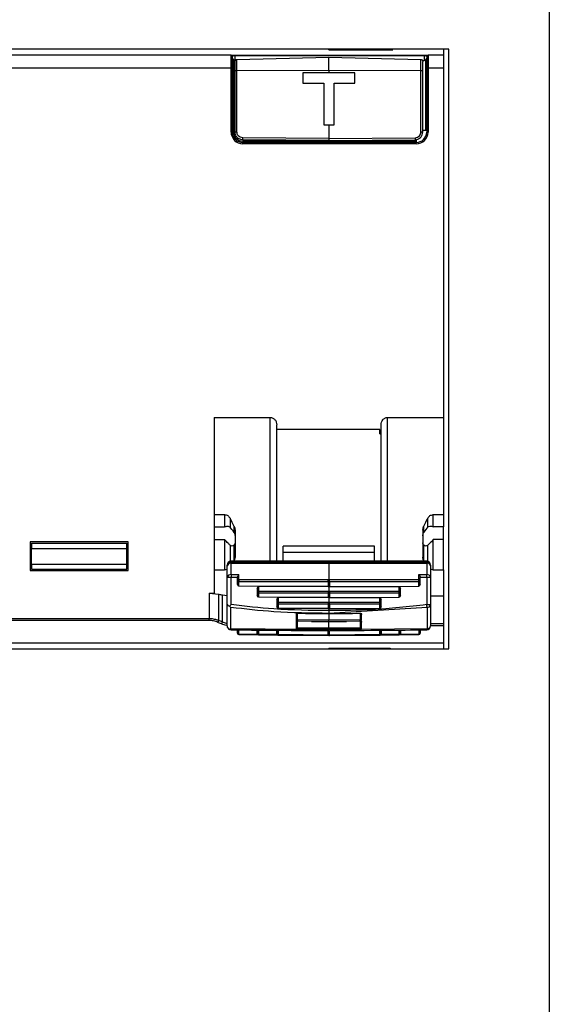
# Model space of a CAD drawing. Units: millimetres. Extents: x 0 to 420, y 0 to 297.
# Drawn here: x 60 to 81, y 116 to 154 of the extents above; entities that cross this region are included whole.
import ezdxf

# ---------------------------------------------------------------- set-up
doc = ezdxf.new("R2010")
doc.units = ezdxf.units.MM

msp = doc.modelspace()

# ---------------------------------------------------------------- linework, layer by layer
for p, q in [((80.5777, 263.7813), (80.5777, 98.2639)), ((76.7277, 153.0313), (40.4277, 153.0313)), ((72.1277, 153.0063), (72.1277, 153.0313)), ((74.2777, 153.0313), (74.2777, 153.0063)), ((76.5277, 153.0313), (76.5277, 152.8063)), ((76.7277, 130.0313), (76.7277, 153.0313)), ((68.3777, 152.8063), (40.6277, 152.8063)), ((68.3777, 152.3063), (68.3777, 152.8063)), ((68.4277, 152.3063), (68.4277, 152.7563)), ((68.5277, 152.8063), (75.7777, 152.8063)), ((68.5277, 152.6063), (68.5277, 152.7916)), ((68.5277, 152.7916), (75.7777, 152.7916)), ((68.6007, 152.6387), (72.1277, 152.7313)), ((72.1277, 153.0063), (74.5777, 153.0063)), ((72.1277, 152.7313), (75.6546, 152.6387)), ((75.7777, 152.7916), (75.7777, 152.6063)), ((75.8777, 152.7563), (75.8777, 152.3063)), ((75.9277, 152.8063), (75.9277, 152.3063)), ((76.5277, 152.8063), (75.9277, 152.8063)), ((76.5277, 152.8063), (76.5277, 152.3063)), ((68.3777, 152.3063), (40.6277, 152.3063)), ((68.3777, 149.8563), (68.3777, 152.3063)), ((68.3777, 152.3063), (68.4277, 152.3063)), ((68.4277, 149.8563), (68.4277, 152.3063)), ((68.4777, 149.8563), (68.4777, 152.6252)), ((68.5277, 152.6063), (68.5432, 152.6063)), ((75.7136, 152.6063), (75.7777, 152.6063)), ((75.8277, 152.6252), (75.8277, 149.9313)), ((75.9277, 152.3063), (75.8777, 152.3063)), ((75.8777, 152.3063), (75.8777, 149.8563)), ((75.9277, 152.3063), (75.9277, 149.8563)), ((76.5277, 152.3063), (75.9277, 152.3063)), ((76.5277, 152.3063), (76.5277, 138.9043)), ((68.5277, 149.8603), (68.5277, 152.2126)), ((68.6007, 152.2126), (72.1277, 152.2317)), ((68.6007, 149.8603), (68.6007, 152.2126)), ((73.1277, 152.1313), (71.1277, 152.1313)), ((71.1277, 152.1313), (71.1277, 151.7313)), ((72.1277, 152.2317), (75.6546, 152.2126)), ((72.1277, 152.2317), (72.1277, 152.1313)), ((73.1277, 151.7313), (73.1277, 152.1313)), ((75.6546, 149.8603), (75.6546, 152.2126)), ((75.7277, 149.8603), (75.7277, 152.2126)), ((71.1277, 151.7313), (71.9277, 151.7313)), ((71.9277, 151.7313), (71.9277, 150.1313)), ((72.3277, 150.1313), (72.3277, 151.7313)), ((72.3277, 151.7313), (73.1277, 151.7313)), ((71.9277, 150.1313), (72.3277, 150.1313)), ((72.1277, 150.1313), (72.1277, 149.6063)), ((68.3777, 149.8563), (68.4277, 149.8563)), ((68.4777, 149.8563), (68.4277, 149.8563)), ((72.1277, 149.6063), (68.8237, 149.6353)), ((72.1277, 149.6063), (75.4316, 149.6353)), ((75.7277, 149.9313), (75.8777, 149.9313)), ((75.9277, 149.8563), (75.8777, 149.8563)), ((72.1277, 149.5313), (68.825, 149.5603)), ((75.4777, 149.5063), (68.8277, 149.5063)), ((68.8277, 149.5063), (68.8277, 149.4563)), ((68.8277, 149.4063), (68.8277, 149.4563)), ((75.4777, 149.4563), (68.8277, 149.4563)), ((75.4777, 149.4063), (68.8277, 149.4063)), ((72.1277, 149.6063), (72.1277, 149.5313)), ((72.1277, 149.5313), (75.4303, 149.5603)), ((75.4777, 149.5645), (75.4777, 149.4563)), ((75.4777, 149.4063), (75.4777, 149.4563)), ((67.7277, 138.9043), (69.8777, 138.9043)), ((67.7277, 138.9043), (67.7277, 135.1766)), ((69.8777, 133.3868), (69.8777, 138.9043)), ((74.3777, 138.9043), (76.5277, 138.9043)), ((74.3777, 133.3868), (74.3777, 138.9043)), ((76.5277, 138.9043), (76.5277, 135.1766)), ((70.1277, 133.3868), (70.1277, 138.62)), ((74.0777, 138.4413), (70.1277, 138.4413)), ((74.0777, 138.2699), (74.0777, 138.4413)), ((74.1277, 133.3868), (74.1277, 138.62)), ((74.0777, 138.2699), (74.1277, 138.2699)), ((67.7277, 135.1766), (68.1235, 135.1766)), ((67.7277, 135.1766), (67.7277, 134.707)), ((68.1235, 135.1766), (68.1235, 134.707)), ((68.34, 135.0354), (68.34, 134.6958)), ((75.9153, 134.6958), (75.9153, 135.0354)), ((76.1318, 135.1766), (76.5277, 135.1766)), ((76.1318, 134.707), (76.1318, 135.1766)), ((76.5277, 135.1766), (76.5277, 134.707)), ((67.7277, 134.707), (68.1235, 134.707)), ((67.7277, 134.707), (67.7277, 134.2188)), ((68.4942, 134.4839), (68.4942, 134.7256)), ((68.5277, 134.5765), (68.5277, 133.549)), ((75.7277, 134.5765), (75.7612, 134.7256)), ((75.7277, 134.5765), (75.7277, 133.549)), ((75.7612, 134.7256), (75.7612, 134.4839)), ((76.5277, 134.707), (76.1318, 134.707)), ((76.5277, 134.2188), (76.5277, 134.707)), ((64.4277, 134.1313), (60.6777, 134.1313)), ((60.6777, 134.1313), (60.6777, 133.0313)), ((64.4277, 133.0313), (64.4277, 134.1313)), ((67.7277, 134.2188), (68.1235, 134.2188)), ((67.7277, 134.2188), (67.7277, 133.0563)), ((68.1235, 134.2188), (68.1235, 133.0563)), ((76.5277, 134.2188), (76.1318, 134.2188)), ((76.1318, 133.0563), (76.1318, 134.2188)), ((76.5277, 133.0563), (76.5277, 134.2188)), ((60.7277, 134.0813), (60.7277, 133.8813)), ((60.7277, 134.0813), (64.3777, 134.0813)), ((60.7277, 133.2813), (60.7277, 133.8813)), ((60.7277, 133.8813), (64.3777, 133.8813)), ((64.3777, 133.8813), (64.3777, 134.0813)), ((64.3777, 133.2813), (64.3777, 133.8813)), ((68.34, 134.0065), (68.34, 133.382)), ((68.4942, 133.4198), (68.4942, 134.0183)), ((73.8777, 133.9718), (70.3777, 133.9718)), ((70.3777, 133.7282), (70.3777, 133.9718)), ((73.8777, 133.7282), (73.8777, 133.9718)), ((75.7612, 134.0183), (75.7612, 133.4198)), ((75.9153, 133.382), (75.9153, 134.0065)), ((75.8777, 133.3868), (68.3777, 133.3868)), ((68.3777, 133.3862), (68.3777, 133.3868)), ((68.3777, 133.3573), (68.3777, 133.3862)), ((68.3777, 133.3862), (75.8777, 133.3862)), ((68.5277, 133.549), (68.4942, 133.4198)), ((73.8777, 133.7282), (70.3777, 133.7282)), ((70.3777, 133.3868), (70.3777, 133.7282)), ((73.8777, 133.3868), (73.8777, 133.7282)), ((75.8777, 133.3862), (75.8777, 133.3868)), ((75.8777, 133.3862), (75.8777, 133.3573)), ((60.6777, 133.0313), (64.4277, 133.0313)), ((60.7277, 133.2813), (64.3777, 133.2813)), ((60.7277, 133.2813), (60.7277, 133.0813)), ((60.7277, 133.0813), (64.3777, 133.0813)), ((64.3777, 133.0813), (64.3777, 133.2813)), ((67.7277, 133.0563), (67.7277, 132.1582)), ((67.7277, 133.0563), (68.1235, 133.0563)), ((68.2277, 133.2079), (68.2277, 133.2368)), ((68.2277, 132.7686), (68.2277, 133.2079)), ((68.3764, 132.8747), (68.3764, 133.314)), ((68.3764, 133.314), (72.1277, 133.3095)), ((68.3777, 133.3573), (72.1277, 133.3529)), ((72.1277, 133.3529), (75.8777, 133.3573)), ((72.1277, 133.3095), (72.1277, 133.3529)), ((72.1277, 133.3095), (75.879, 133.314)), ((72.1277, 133.3095), (72.1277, 132.6677)), ((75.879, 133.314), (75.879, 132.8747)), ((76.0277, 133.2368), (76.0277, 133.2079)), ((76.0277, 133.2079), (76.0277, 132.7686)), ((76.1318, 133.0563), (76.5277, 133.0563)), ((76.5277, 133.0563), (76.5277, 132.0618)), ((68.3764, 132.7686), (68.2277, 132.7686)), ((68.2277, 131.722), (68.2277, 132.7686)), ((68.3764, 132.8747), (68.6773, 132.8757)), ((68.6281, 132.7695), (68.3764, 132.7686)), ((68.3764, 131.722), (68.3764, 132.7686)), ((68.6278, 132.7609), (68.6281, 132.7695)), ((68.6278, 132.6318), (68.6278, 132.7609)), ((68.6293, 132.5028), (68.6278, 132.6318)), ((68.6773, 132.6675), (68.6773, 132.8757)), ((72.0993, 132.6675), (68.6773, 132.6675)), ((72.1277, 132.6677), (72.0993, 132.6675)), ((72.0995, 132.5968), (72.0993, 132.6675)), ((72.1277, 132.597), (72.1277, 132.6677)), ((72.1561, 132.6675), (72.1277, 132.6677)), ((72.1559, 132.5968), (72.1561, 132.6675)), ((75.578, 132.6675), (72.1561, 132.6675)), ((75.578, 132.6675), (75.578, 132.8757)), ((75.578, 132.8757), (75.879, 132.8747)), ((75.626, 132.5028), (75.6276, 132.6318)), ((75.6273, 132.7695), (75.6276, 132.7609)), ((75.879, 132.7686), (75.6273, 132.7695)), ((75.6276, 132.6322), (75.6276, 132.7615)), ((75.879, 132.7686), (75.879, 131.722)), ((76.0277, 132.7686), (75.879, 132.7686)), ((76.0277, 132.7686), (76.0277, 131.722)), ((68.6793, 132.4325), (68.6293, 132.5028)), ((72.0995, 132.5968), (68.6773, 132.5968)), ((68.6793, 132.4325), (68.6773, 132.5968)), ((72.1017, 132.4201), (68.6793, 132.4325)), ((69.3782, 132.3394), (69.4278, 132.4103)), ((69.3782, 132.3394), (69.3782, 132.2076)), ((72.1017, 132.4199), (69.4278, 132.4103)), ((69.4278, 132.4103), (69.4278, 132.2432)), ((69.4278, 132.2432), (72.0988, 132.2432)), ((72.0988, 132.2432), (72.1272, 132.2434)), ((72.0988, 132.2432), (72.099, 132.1725)), ((72.1277, 132.597), (72.0995, 132.5968)), ((72.0995, 132.5968), (72.1017, 132.4201)), ((72.1017, 132.42), (72.1251, 132.4202)), ((72.1251, 132.4202), (72.1272, 132.2434)), ((72.1251, 132.4202), (72.1303, 132.4202)), ((72.1272, 132.2434), (72.1275, 132.1727)), ((72.1272, 132.2434), (72.1281, 132.2434)), ((72.1559, 132.5968), (72.1277, 132.597)), ((72.1303, 132.4202), (72.1281, 132.2432)), ((72.1281, 132.2432), (74.8276, 132.2432)), ((72.1303, 132.4202), (72.1537, 132.42)), ((72.1559, 132.5968), (72.1537, 132.42)), ((72.1537, 132.4201), (75.576, 132.4325)), ((72.1537, 132.4199), (74.8276, 132.4103)), ((75.578, 132.5968), (72.1559, 132.5968)), ((74.8276, 132.2432), (74.8276, 132.4103)), ((74.8276, 132.4103), (74.8771, 132.3394)), ((74.8771, 132.2076), (74.8771, 132.3394)), ((75.576, 132.4325), (75.578, 132.5968)), ((75.626, 132.5028), (75.576, 132.4325)), ((67.5352, 132.1582), (67.9069, 132.122)), ((67.5352, 132.1582), (67.7277, 132.1582)), ((67.5352, 132.1582), (67.5352, 131.1806)), ((67.9069, 131.1111), (67.9069, 132.122)), ((68.0484, 131.0542), (68.0484, 132.0947)), ((68.0485, 132.0947), (68.2277, 132.0789)), ((69.3782, 132.2076), (69.3798, 132.0758)), ((69.4298, 132.0055), (69.3798, 132.0758)), ((69.4278, 132.1725), (72.099, 132.1725)), ((69.4278, 132.1725), (69.4298, 132.0055)), ((72.099, 131.9959), (69.4298, 132.0055)), ((70.1277, 131.9178), (70.1773, 131.9887)), ((70.1277, 131.9178), (70.1277, 131.7833)), ((72.099, 131.9957), (70.1773, 131.9887)), ((70.1773, 131.9887), (70.1773, 131.819)), ((72.099, 132.1725), (72.1275, 132.1727)), ((72.099, 132.1725), (72.099, 131.9959)), ((72.1277, 131.9959), (72.099, 131.9958)), ((72.1275, 132.1727), (72.1563, 132.1727)), ((72.1277, 131.9959), (72.1563, 131.9958)), ((72.1277, 131.9959), (72.1277, 131.8192)), ((72.1563, 132.1726), (72.1563, 131.9959)), ((72.1563, 132.1725), (74.8276, 132.1725)), ((72.1563, 131.9959), (74.8255, 132.0055)), ((72.1563, 131.9957), (74.0781, 131.9887)), ((74.0781, 131.819), (74.0781, 131.9887)), ((74.0781, 131.9887), (74.1277, 131.9178)), ((74.1277, 131.7833), (74.1277, 131.9178)), ((74.8255, 132.0055), (74.8276, 132.1725)), ((74.8755, 132.0758), (74.8255, 132.0055)), ((74.8755, 132.0758), (74.8771, 132.2076)), ((76.0277, 132.0618), (76.5277, 132.0618)), ((76.5277, 132.0618), (76.5277, 130.9806)), ((68.2277, 130.9057), (68.2277, 131.722)), ((68.3629, 130.8001), (68.3629, 131.6164)), ((70.1277, 131.7833), (70.1294, 131.6488)), ((70.1793, 131.5786), (70.1294, 131.6488)), ((70.1773, 131.819), (72.0993, 131.819)), ((70.1773, 131.7483), (72.0995, 131.7483)), ((70.1773, 131.7483), (70.1793, 131.5786)), ((72.1017, 131.5716), (70.1793, 131.5786)), ((72.0993, 131.819), (72.1277, 131.8192)), ((72.0993, 131.819), (72.0995, 131.7483)), ((72.0995, 131.7483), (72.1559, 131.7486)), ((72.0995, 131.7483), (72.1017, 131.5716)), ((72.1017, 131.5716), (72.1277, 131.5718)), ((72.1277, 131.819), (74.0781, 131.819)), ((75.8925, 131.6164), (72.1277, 131.3861)), ((72.1277, 131.5718), (72.1537, 131.5716)), ((72.1277, 131.5718), (72.1277, 131.4922)), ((72.1559, 131.7483), (72.1537, 131.5716)), ((72.1537, 131.5716), (74.076, 131.5786)), ((72.1559, 131.7483), (74.0781, 131.7483)), ((74.076, 131.5786), (74.0781, 131.7483)), ((74.126, 131.6488), (74.076, 131.5786)), ((74.126, 131.6488), (74.1277, 131.7833)), ((75.879, 131.722), (76.0277, 131.722)), ((75.8925, 131.6164), (75.8925, 130.8001)), ((76.0277, 131.722), (76.0277, 130.9057)), ((67.5352, 131.1806), (40.6277, 131.1806)), ((67.5352, 131.1139), (40.6277, 131.1139)), ((70.8781, 131.4001), (70.8765, 131.1343)), ((70.9262, 131.134), (70.9278, 131.3956)), ((72.1277, 131.1265), (70.9262, 131.134)), ((72.1277, 131.3763), (72.1277, 131.1265)), ((73.3292, 131.134), (72.1277, 131.1265)), ((72.1277, 131.0765), (72.1277, 131.1265)), ((73.3276, 131.3956), (73.3292, 131.134)), ((73.3789, 131.1343), (73.3772, 131.3999)), ((68.6277, 130.7535), (68.6277, 130.6241)), ((68.6278, 130.6244), (68.6293, 130.7535)), ((68.6278, 130.7535), (68.6278, 130.6244)), ((68.6773, 130.5888), (68.6793, 130.7531)), ((69.3782, 130.6152), (69.3782, 130.747)), ((69.3798, 130.7469), (69.3782, 130.6152)), ((69.4298, 130.7465), (69.4278, 130.5795)), ((70.1294, 130.7404), (70.1277, 130.6059)), ((70.1277, 130.6059), (70.1277, 130.7404)), ((70.1793, 130.74), (70.1773, 130.5703)), ((70.8781, 131.0945), (70.8765, 130.8345)), ((72.1277, 131.0765), (70.9262, 131.084)), ((70.9262, 130.8341), (70.9277, 131.084)), ((70.9262, 130.8341), (72.1277, 130.8267)), ((70.9262, 130.7841), (72.1277, 130.7767)), ((73.3292, 131.084), (72.1277, 131.0765)), ((72.1277, 130.8267), (72.1277, 131.0766)), ((72.1277, 130.8267), (73.3292, 130.8341)), ((72.1277, 130.8267), (72.1277, 130.7767)), ((72.1277, 130.7669), (75.8925, 130.8001)), ((72.1277, 130.7767), (73.3292, 130.7841)), ((73.3276, 131.084), (73.3292, 130.8341)), ((73.3789, 130.8345), (73.3773, 131.0939)), ((74.0781, 130.5703), (74.076, 130.74)), ((74.1277, 130.6059), (74.126, 130.7404)), ((74.1277, 130.7404), (74.1277, 130.6059)), ((74.8276, 130.5795), (74.8255, 130.7465)), ((74.8771, 130.6152), (74.8755, 130.7469)), ((74.8771, 130.747), (74.8771, 130.6152)), ((75.576, 130.7531), (75.578, 130.5888)), ((75.626, 130.7535), (75.6276, 130.6244)), ((75.6276, 130.6244), (75.6276, 130.7535)), ((76.5277, 130.9806), (76.0277, 130.9806)), ((76.5277, 130.9061), (76.0277, 130.9061)), ((76.5277, 130.9806), (76.5277, 130.9061)), ((76.5277, 130.9061), (76.5277, 130.2563)), ((68.6771, 130.5741), (68.6773, 130.5888)), ((68.6771, 130.5741), (72.1277, 130.5315)), ((69.3924, 130.5799), (68.6773, 130.5888)), ((69.4278, 130.5795), (69.4276, 130.5649)), ((69.4276, 130.5649), (70.1771, 130.5556)), ((70.1419, 130.5707), (69.4278, 130.5795)), ((70.1773, 130.5703), (70.1771, 130.5556)), ((70.1771, 130.5556), (72.1294, 130.5315)), ((72.0995, 130.5465), (70.1773, 130.5703)), ((72.0995, 130.5464), (72.1017, 130.7232)), ((72.1559, 130.5465), (72.0995, 130.5462)), ((72.1277, 130.5315), (75.5782, 130.5741)), ((72.1561, 130.5465), (72.1277, 130.5464)), ((72.1281, 130.5317), (72.1566, 130.5319)), ((72.1559, 130.5465), (72.1537, 130.7232)), ((74.0781, 130.5703), (72.1559, 130.5465)), ((72.1561, 130.5319), (72.1559, 130.5465)), ((72.1561, 130.5319), (74.0783, 130.5556)), ((74.0783, 130.5556), (74.0781, 130.5703)), ((74.0783, 130.5556), (74.8278, 130.5649)), ((74.8276, 130.5795), (74.1135, 130.5707)), ((74.8278, 130.5649), (74.8276, 130.5795)), ((75.578, 130.5888), (74.8629, 130.5799)), ((75.578, 130.5888), (75.5782, 130.5741)), ((40.4277, 130.0313), (76.7277, 130.0313)), ((40.6277, 130.2563), (76.5277, 130.2563)), ((72.1277, 130.0563), (74.4777, 130.0563)), ((72.1277, 130.0563), (72.1277, 130.0313)), ((74.2777, 130.0563), (74.2777, 130.0313)), ((74.4777, 130.0563), (74.4777, 130.0313)), ((76.5277, 130.2563), (76.5277, 130.0313))]:
    msp.add_line(p, q)
at = {"flags": 128}
for points in [[(70.8765, 131.1343), (70.8774, 131.1343), (70.8802, 131.1342), (70.8848, 131.1342), (70.8909, 131.1342), (70.8985, 131.1341), (70.9071, 131.1341), (70.9164, 131.134), (70.9262, 131.134)], [(73.3789, 131.1343), (73.378, 131.1343), (73.3752, 131.1342), (73.3706, 131.1342), (73.3644, 131.1342), (73.3569, 131.1341), (73.3483, 131.1341), (73.3389, 131.134), (73.3292, 131.134)], [(70.8765, 130.8345), (70.8774, 130.8344), (70.8802, 130.8344), (70.8848, 130.8344), (70.8909, 130.8344), (70.8985, 130.8343), (70.9071, 130.8343), (70.9164, 130.8342), (70.9262, 130.8341)], [(73.3789, 130.8345), (73.378, 130.8344), (73.3752, 130.8344), (73.3706, 130.8344), (73.3644, 130.8344), (73.3569, 130.8343), (73.3483, 130.8343), (73.3389, 130.8342), (73.3292, 130.8341)]]:
    msp.add_lwpolyline(points, dxfattribs=at)
for centre, radius, start, end in [((68.3777, 152.7563), 0.05, 360, 90), ((75.9277, 152.7563), 0.05, 90, 180), ((75.7763, 152.6853), 0.079, 270.96881, 310.53833), ((68.8277, 149.8563), 0.45, 180, 270), ((68.8277, 149.8563), 0.4, 180, 270), ((68.8277, 149.8563), 0.35, 180, 270), ((75.4777, 149.8563), 0.45, 270, 360), ((75.4777, 149.8563), 0.4, 270, 360), ((68.3777, 133.2368), 0.15, 90, 180), ((68.3774, 133.2365), 0.1497, 89.89041, 179.88999), ((75.8777, 133.2368), 0.15, 0, 90), ((75.878, 133.2365), 0.1497, 0.11001, 90.10959), ((68.3774, 133.2076), 0.1497, 89.89041, 179.88999), ((68.3585, 133.1817), 0.1335, 82.32466, 168.67622), ((69.0894, 133.3141), 0.7131, 176.52776, 180.01427), ((75.1659, 133.3141), 0.7131, 359.98573, 3.47224), ((75.878, 133.2076), 0.1497, 0.11001, 90.10959), ((75.8968, 133.1817), 0.1335, 11.32378, 97.67534), ((68.3585, 132.7424), 0.1335, 82.32466, 168.67622), ((81.255, 132.8216), 12.8787, 179.76407, 180.23593), ((68.6713, 132.6236), 0.0443, 82.19905, 169.2753), ((68.6711, 132.6405), 0.0442, 191.33389, 278.1332), ((72.0325, 132.6322), 3.3553, 179.39627, 180.60375), ((75.5841, 132.6236), 0.0443, 10.7247, 97.80095), ((72.2229, 132.6322), 3.3553, 359.39625, 0.60373), ((75.5843, 132.6405), 0.0442, 261.8668, 348.66611), ((75.8968, 132.7424), 0.1335, 11.32378, 97.67534), ((63.0004, 132.8216), 12.8787, 359.76407, 0.23593), ((69.4218, 132.1993), 0.0443, 82.19905, 169.2753), ((72.7833, 132.2079), 3.3557, 179.39634, 180.60368), ((74.8336, 132.1993), 0.0443, 10.7247, 97.80095), ((71.4722, 132.2079), 3.3555, 359.39628, 0.60369), ((69.4215, 132.2163), 0.0442, 191.33389, 278.1332), ((74.8338, 132.2163), 0.0442, 261.8668, 348.66611), ((70.1712, 131.7751), 0.0443, 82.19905, 169.2753), ((70.171, 131.792), 0.0442, 191.33389, 278.1332), ((73.5328, 131.7836), 3.3557, 179.39634, 180.60368), ((74.0841, 131.7751), 0.0443, 10.7247, 97.80095), ((70.7228, 131.7836), 3.3555, 359.39628, 0.60369), ((74.0844, 131.792), 0.0442, 261.8668, 348.66611), ((75.9009, 131.745), 0.1289, 266.25706, 349.70475), ((70.9265, 131.134), 0.05, 179.64645, 180.08427), ((70.9265, 131.134), 0.05, 180.08427, 269.64645), ((72.9519, 131.109), 2.0259, 179.29293, 180.70707), ((73.3289, 131.134), 0.05, 270.35356, 0), ((71.3035, 131.109), 2.0259, 359.29293, 0.70707), ((73.3289, 131.134), 0.05, 0, 0.35355), ((68.3777, 130.9057), 0.15, 180, 244.28755), ((70.9265, 130.8341), 0.05, 179.64645, 180.08427), ((70.9265, 130.8341), 0.05, 180.08427, 269.64645), ((72.9519, 130.8091), 2.0259, 179.29293, 180.70707), ((73.3289, 130.8341), 0.05, 270.35356, 0), ((71.3035, 130.8091), 2.0259, 359.29293, 0.70707), ((73.3289, 130.8341), 0.05, 0, 0.35355), ((75.8777, 130.9057), 0.15, 270.5, 0), ((75.9009, 130.9287), 0.1289, 266.25706, 349.70475), ((68.6777, 130.6241), 0.05, 180, 269.29291), ((68.6717, 130.6332), 0.0448, 191.31187, 277.21791), ((69.4222, 130.624), 0.0448, 191.31187, 277.21791), ((69.4282, 130.6149), 0.05, 180, 269.29291), ((70.1716, 130.6147), 0.0448, 191.31187, 277.21791), ((70.1777, 130.6056), 0.05, 180, 269.29291), ((74.0837, 130.6147), 0.0448, 262.78209, 348.68813), ((74.0777, 130.6056), 0.05, 270.70709, 360), ((74.8332, 130.624), 0.0448, 262.78209, 348.68813), ((74.8271, 130.6149), 0.05, 270.70709, 360), ((75.5837, 130.6332), 0.0448, 262.78209, 348.68813), ((75.5776, 130.6241), 0.05, 270.70709, 360)]:
    msp.add_arc(centre, radius, start, end)
for centre, major_axis, ratio, start_param, end_param in [((68.5277, 152.7477), (0, -0.1414), 0.7071068, 5.7595866, 6.2831853), ((67.2597, 135.5313), (-2.1013, 3.7838), 0.166718, 4.4064358, 4.4891907), ((76.9956, 135.5313), (2.1013, 3.7838), 0.166718, 1.7939946, 1.8767495), ((68.4844, 134.3593), (-0.2074, 0.3734), 0.166718, 4.9587255, 5.7337681), ((75.771, 134.3593), (0.2074, 0.3734), 0.166718, 0.5494172, 1.3244598), ((68.4844, 134.3593), (0.1098, 0.3709), 0.5031024, 2.9436671, 3.7187097), ((75.771, 134.3593), (-0.1098, 0.3709), 0.5031024, 2.5644756, 3.3395182), ((72.0979, 135.5313), (9.489, 0), 0.4004647, 4.2549351, 4.2714865), ((68.3777, 131.722), (0.15, 0), 0.4142136, 3.1415927, 4.2636222), ((72.1277, 185.2922), (0.3327, 53.9159), 0.7070933, 3.1188417, 3.1503191), ((72.1277, 185.2922), (-0.3327, 53.9159), 0.7070933, 3.1328662, 3.1643437), ((72.1277, 184.9924), (0.3327, 53.9159), 0.7070933, 3.1327218, 3.1503191), ((72.1277, 184.9924), (-0.3327, 53.9159), 0.7070933, 3.1328662, 3.1504635)]:
    msp.add_ellipse(centre, major_axis=major_axis, ratio=ratio, start_param=start_param, end_param=end_param)
for points, knots in [([(68.3777, 152.8063), (68.3791, 152.8063), (68.382, 152.8063), (68.4103, 152.8063), (68.4493, 152.8063), (68.4919, 152.8063), (68.5157, 152.8063), (68.5277, 152.8063)], [0, 0, 0, 0, 0.2502663, 0.5015043, 0.7500287, 0.8749156, 1, 1, 1, 1]), ([(68.4277, 152.7563), (68.4311, 152.7641), (68.4361, 152.7755), (68.4726, 152.7862), (68.5016, 152.7911), (68.5192, 152.7915), (68.5277, 152.7916)], [0, 0, 0, 0, 0.5191266, 0.7657885, 0.8862387, 1, 1, 1, 1]), ([(68.4277, 152.6977), (68.4286, 152.6903), (68.4305, 152.6757), (68.4439, 152.6562), (68.4604, 152.6395), (68.472, 152.63), (68.4777, 152.6252)], [0, 0, 0, 0, 0.29324639, 0.57778996, 0.79215988, 1, 1, 1, 1]), ([(68.5277, 152.8063), (68.5277, 152.8054), (68.5277, 152.8039), (68.5277, 152.7954), (68.5277, 152.7916)], [0, 0, 0, 0, 0.5583917, 1, 1, 1, 1]), ([(72.1277, 152.2317), (72.1276, 152.2972), (72.1274, 152.4281), (72.1273, 152.5932), (72.1274, 152.7088), (72.1276, 152.7238), (72.1277, 152.7313)], [0, 0, 0, 0, 0.2499985, 0.5, 0.7500015, 1, 1, 1, 1]), ([(75.7777, 152.8063), (75.7777, 152.8054), (75.7777, 152.8039), (75.7777, 152.7954), (75.7777, 152.7916)], [0, 0, 0, 0, 0.5583916, 1, 1, 1, 1]), ([(75.7777, 152.8063), (75.7896, 152.8063), (75.8134, 152.8063), (75.8562, 152.8063), (75.8956, 152.8063), (75.9228, 152.8063), (75.926, 152.8063), (75.9277, 152.8063)], [0, 0, 0, 0, 0.1249846, 0.2495257, 0.4987581, 0.7498561, 1, 1, 1, 1]), ([(75.7777, 152.7916), (75.7862, 152.7914), (75.8036, 152.7909), (75.8329, 152.7865), (75.869, 152.7751), (75.8742, 152.7639), (75.8777, 152.7563)], [0, 0, 0, 0, 0.1140124, 0.2326813, 0.4819143, 1, 1, 1, 1]), ([(75.8277, 152.6252), (75.835, 152.6313), (75.8498, 152.6437), (75.8717, 152.6676), (75.8754, 152.6862), (75.8777, 152.6977)], [0, 0, 0, 0, 0.2674774, 0.5448853, 1, 1, 1, 1]), ([(68.5277, 152.5637), (68.529, 152.5742), (68.5316, 152.5959), (68.5513, 152.6208), (68.5758, 152.6357), (68.5926, 152.6377), (68.6007, 152.6387)], [0, 0, 0, 0, 0.2705919, 0.5623439, 0.7894061, 1, 1, 1, 1]), ([(68.5277, 152.2126), (68.5277, 152.2641), (68.5277, 152.3672), (68.5277, 152.4826), (68.5277, 152.5515), (68.5277, 152.5596), (68.5277, 152.5637)], [0, 0, 0, 0, 0.2796184, 0.5592389, 0.7796216, 1, 1, 1, 1]), ([(68.6007, 152.2126), (68.6007, 152.2751), (68.6006, 152.4001), (68.6005, 152.5402), (68.6006, 152.6238), (68.6007, 152.6337), (68.6007, 152.6387)], [0, 0, 0, 0, 0.2795419, 0.5592579, 0.7797183, 1, 1, 1, 1]), ([(75.6546, 152.2126), (75.6547, 152.2751), (75.6548, 152.4001), (75.6548, 152.5402), (75.6548, 152.6238), (75.6547, 152.6337), (75.6546, 152.6387)], [0, 0, 0, 0, 0.2795584, 0.5592534, 0.779697, 1, 1, 1, 1]), ([(75.6546, 152.6387), (75.6651, 152.6372), (75.6867, 152.6339), (75.7111, 152.6136), (75.7253, 152.5887), (75.7269, 152.5719), (75.7277, 152.5637)], [0, 0, 0, 0, 0.2705919, 0.5623439, 0.7894061, 1, 1, 1, 1]), ([(75.7277, 152.2126), (75.7277, 152.2641), (75.7277, 152.3672), (75.7277, 152.4826), (75.7277, 152.5515), (75.7277, 152.5596), (75.7277, 152.5637)], [0, 0, 0, 0, 0.2796178, 0.5592385, 0.7796214, 1, 1, 1, 1]), ([(68.5277, 152.2126), (68.529, 152.2126), (68.5316, 152.2126), (68.5513, 152.2126), (68.5758, 152.2126), (68.5926, 152.2126), (68.6007, 152.2126)], [0, 0, 0, 0, 0.2705919, 0.5623439, 0.7894061, 1, 1, 1, 1]), ([(75.6546, 152.2126), (75.6651, 152.2126), (75.6867, 152.2126), (75.7111, 152.2126), (75.7253, 152.2126), (75.7269, 152.2126), (75.7277, 152.2126)], [0, 0, 0, 0, 0.2705919, 0.5623439, 0.7894061, 1, 1, 1, 1]), ([(68.825, 149.5603), (68.8013, 149.5621), (68.7551, 149.5657), (68.6914, 149.5905), (68.6375, 149.6254), (68.5824, 149.6808), (68.537, 149.76), (68.5306, 149.8285), (68.5277, 149.8603)], [0, 0, 0, 0, 0.1520764, 0.2964829, 0.4332152, 0.5622689, 0.7963415, 1, 1, 1, 1]), ([(68.8237, 149.6353), (68.791, 149.6399), (68.7256, 149.6492), (68.6525, 149.7092), (68.6085, 149.7829), (68.6033, 149.8345), (68.6007, 149.8603)], [0, 0, 0, 0, 0.2793838, 0.5592814, 0.7794793, 1, 1, 1, 1]), ([(68.825, 149.5603), (68.8249, 149.5614), (68.8245, 149.5637), (68.8239, 149.581), (68.8236, 149.6058), (68.8237, 149.6255), (68.8237, 149.6353)], [0, 0, 0, 0, 0.24968019, 0.49935736, 0.74967919, 1, 1, 1, 1]), ([(75.4303, 149.5603), (75.4543, 149.5622), (75.4994, 149.5657), (75.5728, 149.5938), (75.6344, 149.6377), (75.6803, 149.6951), (75.7175, 149.7645), (75.7236, 149.8224), (75.7277, 149.8603)], [0, 0, 0, 0, 0.1539416, 0.28872605, 0.49999153, 0.63106402, 0.75826982, 1, 1, 1, 1]), ([(75.4316, 149.6353), (75.4317, 149.6255), (75.4318, 149.6058), (75.4316, 149.581), (75.4311, 149.5637), (75.4306, 149.5614), (75.4303, 149.5603)], [0, 0, 0, 0, 0.250038, 0.5000759, 0.750038, 1, 1, 1, 1]), ([(75.4316, 149.6353), (75.4644, 149.6399), (75.5299, 149.649), (75.6032, 149.709), (75.6468, 149.7829), (75.652, 149.8345), (75.6546, 149.8603)], [0, 0, 0, 0, 0.27957134, 0.55915805, 0.77957891, 1, 1, 1, 1]), ([(69.8777, 138.9043), (69.8947, 138.9031), (69.9296, 138.9007), (69.9785, 138.8824), (70.0233, 138.8541), (70.073, 138.8046), (70.118, 138.7255), (70.1245, 138.6552), (70.1277, 138.62)], [0, 0, 0, 0, 0.12195402, 0.24906802, 0.36885547, 0.49916883, 0.74887839, 1, 1, 1, 1]), ([(74.1277, 138.62), (74.1308, 138.6555), (74.137, 138.7258), (74.1819, 138.8037), (74.2312, 138.8533), (74.2754, 138.8816), (74.3251, 138.9011), (74.36, 138.9033), (74.3777, 138.9043)], [0, 0, 0, 0, 0.2524949, 0.5008486, 0.622978, 0.7508239, 0.8740427, 1, 1, 1, 1]), ([(68.1235, 135.1766), (68.1476, 135.1736), (68.1925, 135.1679), (68.2524, 135.1405), (68.3004, 135.094), (68.3257, 135.0567), (68.34, 135.0354)], [0, 0, 0, 0, 0.2669742, 0.4994606, 0.7144366, 1, 1, 1, 1]), ([(75.9153, 135.0354), (75.9285, 135.056), (75.9527, 135.0939), (76.0006, 135.139), (76.0619, 135.1655), (76.1066, 135.1726), (76.1318, 135.1766)], [0, 0, 0, 0, 0.2717791, 0.4998673, 0.7178286, 1, 1, 1, 1]), ([(68.1235, 134.707), (68.1637, 134.7208), (68.2221, 134.7408), (68.297, 134.7274), (68.3248, 134.7069), (68.34, 134.6958)], [0, 0, 0, 0, 0.4990484, 0.7265988, 1, 1, 1, 1]), ([(68.4942, 134.7256), (68.5041, 134.7016), (68.5239, 134.6536), (68.5264, 134.6022), (68.5277, 134.5765)], [0, 0, 0, 0, 0.4996951, 1, 1, 1, 1]), ([(75.9153, 134.6958), (75.94, 134.7114), (75.9988, 134.7486), (76.0829, 134.7223), (76.1318, 134.707)], [0, 0, 0, 0, 0.4181722, 1, 1, 1, 1]), ([(68.34, 134.0065), (68.3155, 134.0286), (68.2568, 134.0813), (68.1725, 134.1683), (68.1235, 134.2188)], [0, 0, 0, 0, 0.4190556, 1, 1, 1, 1]), ([(68.4942, 134.4839), (68.5039, 134.4646), (68.5234, 134.4262), (68.5263, 134.3816), (68.5277, 134.3593)], [0, 0, 0, 0, 0.499964, 1, 1, 1, 1]), ([(75.7277, 134.3593), (75.7291, 134.3816), (75.7319, 134.4262), (75.7514, 134.4646), (75.7612, 134.4839)], [0, 0, 0, 0, 0.5000361, 1, 1, 1, 1]), ([(76.1318, 134.2188), (76.0806, 134.1638), (75.9978, 134.0749), (75.9381, 134.0254), (75.9153, 134.0065)], [0, 0, 0, 0, 0.618203, 1, 1, 1, 1]), ([(68.5277, 134.0907), (68.5264, 134.0758), (68.5237, 134.0459), (68.504, 134.0275), (68.4942, 134.0183)], [0, 0, 0, 0, 0.5000385, 1, 1, 1, 1]), ([(75.7612, 134.0183), (75.7513, 134.0275), (75.7316, 134.0459), (75.729, 134.0758), (75.7277, 134.0907)], [0, 0, 0, 0, 0.4999616, 1, 1, 1, 1]), ([(75.7612, 133.4198), (75.7513, 133.4403), (75.7314, 133.4814), (75.7289, 133.5265), (75.7277, 133.549)], [0, 0, 0, 0, 0.4996951, 1, 1, 1, 1]), ([(68.2277, 133.0785), (68.218, 133.0748), (68.1855, 133.0624), (68.1491, 133.0588), (68.1235, 133.0563)], [0, 0, 0, 0, 0.2965625, 1, 1, 1, 1]), ([(76.1318, 133.0563), (76.1075, 133.0581), (76.0708, 133.0607), (76.0385, 133.0738), (76.0277, 133.0781)], [0, 0, 0, 0, 0.66493771, 1, 1, 1, 1]), ([(68.6281, 132.7695), (68.63, 132.7806), (68.634, 132.8035), (68.6518, 132.8411), (68.6675, 132.8625), (68.6773, 132.8757)], [0, 0, 0, 0, 0.2621226, 0.5416474, 1, 1, 1, 1]), ([(75.578, 132.8757), (75.5887, 132.8612), (75.6047, 132.8393), (75.622, 132.8013), (75.6255, 132.7801), (75.6273, 132.7695)], [0, 0, 0, 0, 0.4991715, 0.7498034, 1, 1, 1, 1]), ([(72.1282, 132.2433), (72.1302, 132.2402), (72.134, 132.2343), (72.1382, 132.2219), (72.1421, 132.2087), (72.1455, 132.1969), (72.1494, 132.1843), (72.1534, 132.1775), (72.1563, 132.1726)], [0, 0, 0, 0, 0.1634679, 0.3104592, 0.5011397, 0.6597161, 0.7518007, 1, 1, 1, 1]), ([(68.3764, 131.722), (68.3642, 131.7113), (68.3425, 131.6922), (68.3217, 131.674), (68.3126, 131.666)], [0, 0, 0, 0, 0.5598092, 1, 1, 1, 1]), ([(68.3126, 131.666), (68.3218, 131.6559), (68.3381, 131.638), (68.3553, 131.623), (68.3629, 131.6164)], [0, 0, 0, 0, 0.5598727, 1, 1, 1, 1]), ([(72.1277, 131.3861), (71.4231, 131.3938), (70.164, 131.4076), (68.9136, 131.5526), (68.3629, 131.6164)], [0, 0, 0, 0, 0.5596118, 1, 1, 1, 1]), ([(72.1277, 131.4922), (71.4252, 131.4999), (70.1706, 131.5136), (68.9246, 131.6583), (68.3764, 131.722)], [0, 0, 0, 0, 0.5599736, 1, 1, 1, 1]), ([(72.1277, 131.8191), (72.1285, 131.8165), (72.1301, 131.8114), (72.1333, 131.8012), (72.1353, 131.7919), (72.1369, 131.785), (72.1374, 131.7828), (72.1377, 131.7819), (72.1386, 131.7782), (72.1405, 131.7715), (72.1441, 131.7621), (72.1486, 131.7541), (72.1535, 131.7503), (72.1559, 131.7484)], [0, 0, 0, 0, 0.1239924, 0.2490478, 0.4167754, 0.4692094, 0.5003927, 0.5005527, 0.5006322, 0.6352178, 0.7506662, 0.8753327, 1, 1, 1, 1]), ([(75.879, 131.722), (75.1808, 131.6438), (73.9339, 131.5043), (72.6796, 131.4959), (72.1277, 131.4922)], [0, 0, 0, 0, 0.5599851, 1, 1, 1, 1]), ([(72.1277, 131.4922), (72.1278, 131.4788), (72.128, 131.4568), (72.1282, 131.4281), (72.128, 131.4054), (72.1278, 131.3925), (72.1277, 131.3861)], [0, 0, 0, 0, 0.3396099, 0.5597444, 0.779895, 1, 1, 1, 1]), ([(75.8925, 131.6164), (75.8912, 131.6265), (75.8892, 131.6431), (75.8856, 131.6711), (75.8824, 131.6961), (75.8801, 131.7133), (75.879, 131.722)], [0, 0, 0, 0, 0.3385121, 0.5597484, 0.779736, 1, 1, 1, 1]), ([(67.9069, 131.1111), (67.8676, 131.1246), (67.8027, 131.1468), (67.7056, 131.1669), (67.6211, 131.1784), (67.5639, 131.1799), (67.5352, 131.1806)], [0, 0, 0, 0, 0.3384353, 0.5582887, 0.7789143, 1, 1, 1, 1]), ([(67.8698, 131.0417), (67.8174, 131.062), (67.7126, 131.1026), (67.5943, 131.1101), (67.5352, 131.1139)], [0, 0, 0, 0, 0.5000268, 1, 1, 1, 1]), ([(67.8698, 131.0417), (67.8731, 131.0462), (67.88, 131.0553), (67.8899, 131.0722), (67.8992, 131.091), (67.9044, 131.1044), (67.9069, 131.1111)], [0, 0, 0, 0, 0.241639, 0.4879522, 0.7418057, 1, 1, 1, 1]), ([(68.0484, 131.0542), (68.0219, 131.0646), (67.9746, 131.0832), (67.9276, 131.1026), (67.9069, 131.1111)], [0, 0, 0, 0, 0.5600179, 1, 1, 1, 1]), ([(70.8778, 131.3476), (70.8788, 131.3544), (70.8806, 131.3668), (70.8892, 131.3805), (70.8989, 131.3881), (70.9073, 131.3922), (70.9171, 131.3948), (70.9242, 131.3953), (70.9278, 131.3956)], [0, 0, 0, 0, 0.31000106, 0.55799449, 0.66782006, 0.77442231, 0.88339731, 1, 1, 1, 1]), ([(73.3276, 131.3956), (73.3319, 131.3952), (73.3397, 131.3944), (73.3505, 131.3913), (73.3589, 131.3861), (73.3679, 131.378), (73.375, 131.3648), (73.3766, 131.3538), (73.3776, 131.3476)], [0, 0, 0, 0, 0.1414734, 0.2497221, 0.3687531, 0.5007081, 0.7161126, 1, 1, 1, 1]), ([(68.0112, 130.9826), (67.9846, 130.9934), (67.9373, 131.0128), (67.8903, 131.0329), (67.8698, 131.0417)], [0, 0, 0, 0, 0.5624429, 1, 1, 1, 1]), ([(68.0112, 130.9826), (68.0147, 130.9872), (68.0218, 130.9967), (68.0319, 131.0145), (68.0411, 131.0339), (68.046, 131.0475), (68.0484, 131.0542)], [0, 0, 0, 0, 0.24704413, 0.49999875, 0.75295401, 1, 1, 1, 1]), ([(68.2007, 130.9273), (68.1691, 130.934), (68.1033, 130.9479), (68.0427, 130.9707), (68.0112, 130.9826)], [0, 0, 0, 0, 0.4804339, 1, 1, 1, 1]), ([(68.2277, 131), (68.2201, 131.0012), (68.1847, 131.0072), (68.124, 131.0246), (68.0736, 131.0443), (68.0484, 131.0542)], [0, 0, 0, 0, 0.11967744, 0.5597504, 1, 1, 1, 1]), ([(68.3629, 130.8001), (68.3533, 130.7937), (68.3361, 130.7821), (68.3198, 130.7741), (68.3126, 130.7705)], [0, 0, 0, 0, 0.5599844, 1, 1, 1, 1]), ([(68.3764, 130.7557), (68.3642, 130.7565), (68.3425, 130.758), (68.3217, 130.7667), (68.3126, 130.7705)], [0, 0, 0, 0, 0.5598092, 1, 1, 1, 1]), ([(68.3629, 130.8001), (69.064, 130.7939), (70.3153, 130.7827), (71.5742, 130.7717), (72.1277, 130.7669)], [0, 0, 0, 0, 0.560298, 1, 1, 1, 1]), ([(68.3764, 130.7557), (69.0746, 130.7496), (70.3214, 130.7387), (71.5758, 130.7278), (72.1277, 130.723)], [0, 0, 0, 0, 0.5599779, 1, 1, 1, 1]), ([(70.8778, 131.0478), (70.8787, 131.0559), (70.88, 131.0676), (70.8914, 131.0815), (70.8992, 131.0872), (70.9035, 131.0904)], [0, 0, 0, 0, 0.5004198, 0.7206232, 1, 1, 1, 1]), ([(72.1277, 130.723), (72.1278, 130.724), (72.128, 130.7256), (72.1282, 130.7367), (72.1281, 130.7495), (72.1278, 130.7611), (72.1277, 130.7669)], [0, 0, 0, 0, 0.3396136, 0.5597425, 0.7798851, 1, 1, 1, 1]), ([(72.2377, 130.7239), (72.9034, 130.7297), (74.1212, 130.7404), (75.3307, 130.7509), (75.879, 130.7557)], [0, 0, 0, 0, 0.5466979, 1, 1, 1, 1]), ([(73.3519, 131.0904), (73.3561, 131.0876), (73.3642, 131.0821), (73.375, 131.0678), (73.3765, 131.0558), (73.3776, 131.0478)], [0, 0, 0, 0, 0.2577943, 0.5004454, 1, 1, 1, 1]), ([(75.879, 130.7557), (75.8807, 130.7567), (75.8836, 130.7584), (75.8873, 130.7696), (75.8901, 130.7825), (75.8917, 130.7943), (75.8925, 130.8001)], [0, 0, 0, 0, 0.3385428, 0.5597887, 0.7797614, 1, 1, 1, 1]), ([(72.1272, 130.5462), (72.1252, 130.5435), (72.1213, 130.5385), (72.1172, 130.5331), (72.1132, 130.5311), (72.1099, 130.5326), (72.1059, 130.5369), (72.1019, 130.5424), (72.099, 130.5465)], [0, 0, 0, 0, 0.1634679, 0.3104591, 0.5011397, 0.6597161, 0.7518007, 1, 1, 1, 1]), ([(72.1277, 130.5463), (72.1269, 130.544), (72.1253, 130.5395), (72.1221, 130.5343), (72.1201, 130.532), (72.1185, 130.5316), (72.1179, 130.5317), (72.1177, 130.5317), (72.1168, 130.5318), (72.1149, 130.5329), (72.1113, 130.5363), (72.1067, 130.5411), (72.1019, 130.5446), (72.0995, 130.5464)], [0, 0, 0, 0, 0.1239924, 0.2490478, 0.4167754, 0.4692094, 0.5003927, 0.5005527, 0.5006322, 0.6352178, 0.7506662, 0.8753327, 1, 1, 1, 1]), ([(72.1277, 130.723), (72.146, 130.7231), (72.1827, 130.7234), (72.2194, 130.7238), (72.2378, 130.7239)], [0, 0, 0, 0, 0.4999986, 1, 1, 1, 1])]:
    msp.add_open_spline(points, degree=3, knots=knots)
for points in [[(68.5277, 149.8603), (68.5288, 149.8603), (68.5309, 149.8603), (68.5477, 149.8603), (68.5718, 149.8603), (68.5911, 149.8603), (68.6007, 149.8603)], [(75.6546, 149.8603), (75.6643, 149.8603), (75.6835, 149.8603), (75.7076, 149.8603), (75.7244, 149.8603), (75.7266, 149.8603), (75.7277, 149.8603)], [(67.5352, 131.1139), (67.5352, 131.1238), (67.5352, 131.1437), (67.5352, 131.1683), (67.5352, 131.1806)]]:
    msp.add_open_spline(points, degree=3)

doc.saveas('drawing.dxf')
